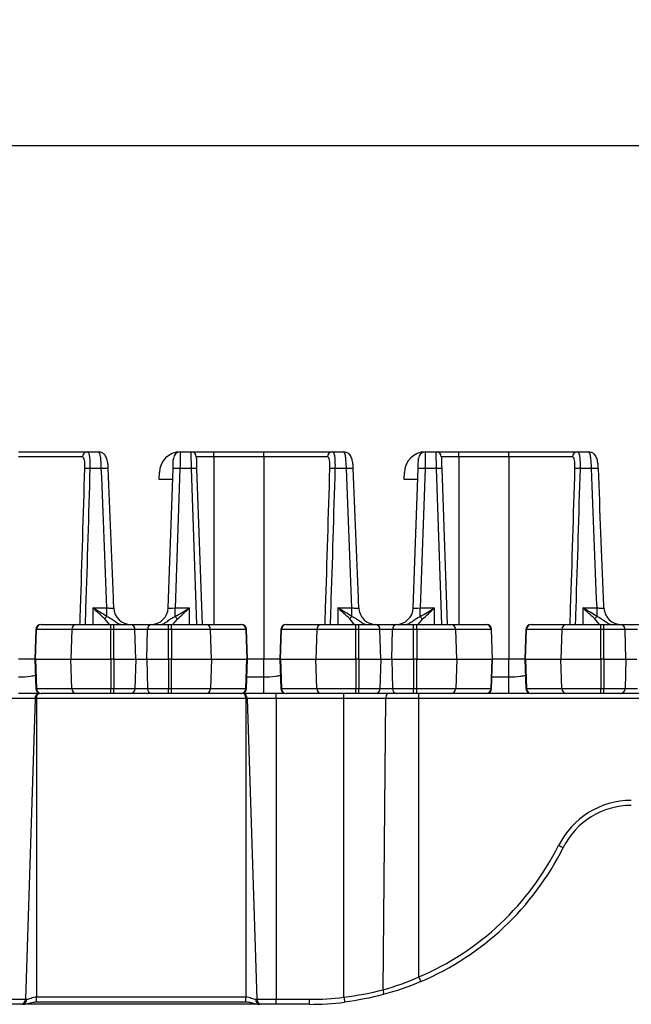
# Model space of a CAD drawing. Units: inches. Extents: x 6.2 to 32.7, y 0.7 to 21.3.
# Drawn here: x 20.2 to 21.9, y 10.8 to 13.6 of the extents above; entities that cross this region are included whole.
import ezdxf

# ---------------------------------------------------------------- set-up
doc = ezdxf.new("R2010")
doc.units = ezdxf.units.IN
doc.header["$MEASUREMENT"] = 0
doc.layers.add('FORMAT', color=7, linetype='Continuous')
doc.styles.add('SLDTEXTSTYLE1', font='TXT', dxfattribs={"width": 0.75})
doc.dimstyles.new('SLDDIMSTYLE0', dxfattribs={"dimtxt": 0.25, "dimasz": 0.13, "dimexe": 0, "dimexo": 0.0625, "dimgap": 0.0625, "dimtad": 0, "dimtih": 1, "dimtoh": 1, "dimrnd": 1e-09, "dimzin": 12, "dimdsep": 46, "dimtxsty": 'SLDTEXTSTYLE1', "dimsah": 1, "dimcen": 0.09, "dimadec": 0, "dimazin": 3, "dimtfac": 1, "dimtofl": 0, "dimtmove": 0, "dimatfit": 3, "dimfxl": 0, "dimfrac": 2, "dimtolj": 1, "dimtzin": 12, "dimarcsym": 0})

# ---------------------------------------------------------------- blocks, each defined once
blk = doc.blocks.new('_D_2')
at = {"layer": 'FORMAT'}
for p, q in [((12.6255, 13.6472), (12.5495, 13.6472)), ((12.5495, 13.6472), (12.5495, 13.25)), ((13.4565, 13.6472), (13.5326, 13.6472)), ((13.5326, 13.6472), (13.5326, 13.25)), ((6.2472, 11.8455), (6.2472, 13.4069)), ((23.4272, 11.8455), (23.4272, 13.4069)), ((6.2472, 13.2819), (12.4227, 13.2819)), ((23.4272, 13.2819), (13.6594, 13.2819)), ((12.5495, 13.25), (12.6255, 13.25)), ((13.5326, 13.25), (13.4565, 13.25))]:
    blk.add_line(p, q, dxfattribs=at)
for points in [[(6.2472, 13.2819), (6.3772, 13.2619), (6.3772, 13.3019)], [(23.4272, 13.2819), (23.2972, 13.3019), (23.2972, 13.2619)]]:
    blk.add_solid(points, dxfattribs=at)
at = {"layer": 'FORMAT', "char_height": 0.25, "attachment_point": 1, "style": 'SLDTEXTSTYLE1'}
for s, insert in [('436.4', (12.6255, 13.5723)), ('17.18', (12.6255, 13.1882))]:
    blk.add_mtext(s, dxfattribs=dict(at, insert=insert))

msp = doc.modelspace()

# ---------------------------------------------------------------- linework, layer by layer
at = {"color": 7, "linetype": 'Continuous', "lineweight": 25}
for p, q in [((20.1622, 12.3955), (20.3609, 12.3955)), ((20.3468, 12.381), (20.1622, 12.381)), ((20.3609, 12.3955), (20.3938, 12.3955)), ((20.6305, 12.3955), (20.6618, 12.3955)), ((20.6618, 12.3955), (20.7272, 12.3955)), ((20.7272, 12.381), (20.6768, 12.381)), ((20.7272, 12.381), (20.7272, 12.3955)), ((20.7272, 12.3955), (20.8722, 12.3955)), ((20.8722, 12.381), (20.7272, 12.381)), ((20.8722, 12.381), (20.8722, 12.3955)), ((20.8722, 12.3955), (21.0709, 12.3955)), ((20.8722, 12.381), (20.8722, 11.7955)), ((21.0568, 12.381), (20.8722, 12.381)), ((21.0709, 12.3955), (21.1038, 12.3955)), ((21.3405, 12.3955), (21.3718, 12.3955)), ((21.3718, 12.3955), (21.4372, 12.3955)), ((21.4372, 12.381), (21.3868, 12.381)), ((21.4372, 12.381), (21.4372, 12.3955)), ((21.4372, 12.3955), (21.5822, 12.3955)), ((21.5822, 12.381), (21.4372, 12.381)), ((21.5822, 12.381), (21.5822, 12.3955)), ((21.5822, 12.3955), (21.7809, 12.3955)), ((21.5822, 12.381), (21.5822, 11.7955)), ((21.7668, 12.381), (21.5822, 12.381)), ((21.7809, 12.3955), (21.8138, 12.3955)), ((20.4017, 12.3472), (20.3686, 12.3472)), ((20.5695, 12.3155), (20.5702, 12.3355)), ((20.5954, 11.9437), (20.6095, 12.3472)), ((20.6295, 12.3472), (20.6154, 11.9437)), ((20.6629, 12.3472), (20.6295, 12.3472)), ((20.6779, 12.3472), (20.6937, 11.8955)), ((21.1117, 12.3472), (21.0786, 12.3472)), ((21.2795, 12.3155), (21.2802, 12.3355)), ((21.3054, 11.9437), (21.3195, 12.3472)), ((21.3395, 12.3472), (21.3254, 11.9437)), ((21.3729, 12.3472), (21.3395, 12.3472)), ((21.3879, 12.3472), (21.4037, 11.8955)), ((21.8217, 12.3472), (21.7886, 12.3472)), ((20.6084, 12.3155), (20.5695, 12.3155)), ((21.3184, 12.3155), (21.2795, 12.3155)), ((20.3772, 11.9437), (20.4178, 11.9437)), ((20.4178, 11.919), (20.4178, 11.9437)), ((20.6154, 11.9183), (20.6154, 11.9437)), ((20.6154, 11.9437), (20.6572, 11.9437)), ((21.0872, 11.9437), (21.1278, 11.9437)), ((21.1278, 11.919), (21.1278, 11.9437)), ((21.3254, 11.9183), (21.3254, 11.9437)), ((21.3254, 11.9437), (21.3672, 11.9437)), ((21.7972, 11.9437), (21.8378, 11.9437)), ((21.8378, 11.919), (21.8378, 11.9437)), ((20.227, 11.8955), (20.2281, 11.8955)), ((20.2281, 11.8955), (20.3304, 11.8955)), ((20.3304, 11.8955), (20.4289, 11.8955)), ((20.4289, 11.881), (20.4289, 11.8955)), ((20.4289, 11.8955), (20.4378, 11.8955)), ((20.4378, 11.881), (20.4378, 11.8955)), ((20.4378, 11.8955), (20.4871, 11.8955)), ((20.4871, 11.8955), (20.5474, 11.8955)), ((20.5474, 11.8955), (20.5966, 11.8955)), ((20.5966, 11.881), (20.5966, 11.8955)), ((20.5966, 11.8955), (20.6055, 11.8955)), ((20.6055, 11.881), (20.6055, 11.8955)), ((20.6055, 11.8955), (20.704, 11.8955)), ((20.704, 11.8955), (20.8063, 11.8955)), ((20.8063, 11.8955), (20.8074, 11.8955)), ((20.937, 11.8955), (20.9381, 11.8955)), ((20.9381, 11.8955), (21.0404, 11.8955)), ((21.0404, 11.8955), (21.1389, 11.8955)), ((21.1389, 11.881), (21.1389, 11.8955)), ((21.1389, 11.8955), (21.1478, 11.8955)), ((21.1478, 11.881), (21.1478, 11.8955)), ((21.1478, 11.8955), (21.1971, 11.8955)), ((21.1971, 11.8955), (21.2574, 11.8955)), ((21.2574, 11.8955), (21.3066, 11.8955)), ((21.3066, 11.881), (21.3066, 11.8955)), ((21.3066, 11.8955), (21.3155, 11.8955)), ((21.3155, 11.881), (21.3155, 11.8955)), ((21.3155, 11.8955), (21.414, 11.8955)), ((21.414, 11.8955), (21.5163, 11.8955)), ((21.5163, 11.8955), (21.5174, 11.8955)), ((21.647, 11.8955), (21.6481, 11.8955)), ((21.6481, 11.8955), (21.7504, 11.8955)), ((21.7504, 11.8955), (21.8489, 11.8955)), ((21.8489, 11.881), (21.8489, 11.8955)), ((21.8489, 11.8955), (21.8578, 11.8955)), ((21.8578, 11.881), (21.8578, 11.8955)), ((21.8578, 11.8955), (21.9071, 11.8955)), ((21.9071, 11.8955), (21.9674, 11.8955)), ((20.212, 11.881), (20.209, 11.7955)), ((20.2108, 11.7955), (20.2137, 11.881)), ((20.316, 11.881), (20.2137, 11.881)), ((20.316, 11.881), (20.3131, 11.7955)), ((20.4289, 11.881), (20.316, 11.881)), ((20.4289, 11.7955), (20.4289, 11.881)), ((20.4378, 11.881), (20.4289, 11.881)), ((20.4378, 11.7955), (20.4378, 11.881)), ((20.499, 11.881), (20.4378, 11.881)), ((20.5013, 11.7955), (20.499, 11.881)), ((20.5355, 11.881), (20.499, 11.881)), ((20.5331, 11.7955), (20.5355, 11.881)), ((20.5966, 11.881), (20.5355, 11.881)), ((20.5966, 11.7955), (20.5966, 11.881)), ((20.6055, 11.881), (20.5966, 11.881)), ((20.6055, 11.881), (20.6055, 11.7955)), ((20.7184, 11.881), (20.6055, 11.881)), ((20.7213, 11.7955), (20.7184, 11.881)), ((20.8208, 11.881), (20.7184, 11.881)), ((20.8208, 11.881), (20.8236, 11.7955)), ((20.8254, 11.7955), (20.8224, 11.881)), ((20.922, 11.881), (20.919, 11.7955)), ((20.9208, 11.7955), (20.9237, 11.881)), ((21.026, 11.881), (20.9237, 11.881)), ((21.026, 11.881), (21.0231, 11.7955)), ((21.1389, 11.881), (21.026, 11.881)), ((21.1389, 11.7955), (21.1389, 11.881)), ((21.1478, 11.881), (21.1389, 11.881)), ((21.1478, 11.7955), (21.1478, 11.881)), ((21.209, 11.881), (21.1478, 11.881)), ((21.2113, 11.7955), (21.209, 11.881)), ((21.2455, 11.881), (21.209, 11.881)), ((21.2431, 11.7955), (21.2455, 11.881)), ((21.3066, 11.881), (21.2455, 11.881)), ((21.3066, 11.7955), (21.3066, 11.881)), ((21.3155, 11.881), (21.3066, 11.881)), ((21.3155, 11.881), (21.3155, 11.7955)), ((21.4284, 11.881), (21.3155, 11.881)), ((21.4313, 11.7955), (21.4284, 11.881)), ((21.5308, 11.881), (21.4284, 11.881)), ((21.5308, 11.881), (21.5336, 11.7955)), ((21.5354, 11.7955), (21.5324, 11.881)), ((21.632, 11.881), (21.629, 11.7955)), ((21.6308, 11.7955), (21.6337, 11.881)), ((21.736, 11.881), (21.6337, 11.881)), ((21.736, 11.881), (21.7331, 11.7955)), ((21.8489, 11.881), (21.736, 11.881)), ((21.8489, 11.7955), (21.8489, 11.881)), ((21.8578, 11.881), (21.8489, 11.881)), ((21.8578, 11.7955), (21.8578, 11.881)), ((21.919, 11.881), (21.8578, 11.881)), ((21.9213, 11.7955), (21.919, 11.881)), ((21.9555, 11.881), (21.919, 11.881)), ((20.209, 11.7955), (20.1622, 11.7955)), ((20.209, 11.7955), (20.212, 11.71)), ((20.209, 11.7955), (20.2108, 11.7955)), ((20.2108, 11.7955), (20.3131, 11.7955)), ((20.2108, 11.7955), (20.2137, 11.71)), ((20.3131, 11.7955), (20.4289, 11.7955)), ((20.316, 11.71), (20.3131, 11.7955)), ((20.4378, 11.7955), (20.4289, 11.7955)), ((20.4289, 11.7955), (20.4289, 11.71)), ((20.4378, 11.7955), (20.5013, 11.7955)), ((20.4378, 11.7955), (20.4378, 11.71)), ((20.5013, 11.7955), (20.499, 11.71)), ((20.5013, 11.7955), (20.5331, 11.7955)), ((20.5331, 11.7955), (20.5966, 11.7955)), ((20.5331, 11.7955), (20.5355, 11.71)), ((20.6055, 11.7955), (20.5966, 11.7955)), ((20.5966, 11.7955), (20.5966, 11.71)), ((20.6055, 11.71), (20.6055, 11.7955)), ((20.6055, 11.7955), (20.7213, 11.7955)), ((20.7213, 11.7955), (20.7184, 11.71)), ((20.7213, 11.7955), (20.8236, 11.7955)), ((20.8208, 11.71), (20.8236, 11.7955)), ((20.8224, 11.71), (20.8254, 11.7955)), ((20.8236, 11.7955), (20.8254, 11.7955)), ((20.8722, 11.7955), (20.8254, 11.7955)), ((20.8722, 11.7437), (20.8722, 11.7955)), ((20.919, 11.7955), (20.8722, 11.7955)), ((20.919, 11.7955), (20.922, 11.71)), ((20.919, 11.7955), (20.9208, 11.7955)), ((20.9208, 11.7955), (21.0231, 11.7955)), ((20.9208, 11.7955), (20.9237, 11.71)), ((21.0231, 11.7955), (21.1389, 11.7955)), ((21.026, 11.71), (21.0231, 11.7955)), ((21.1478, 11.7955), (21.1389, 11.7955)), ((21.1389, 11.7955), (21.1389, 11.71)), ((21.1478, 11.7955), (21.2113, 11.7955)), ((21.1478, 11.7955), (21.1478, 11.71)), ((21.2113, 11.7955), (21.209, 11.71)), ((21.2113, 11.7955), (21.2431, 11.7955)), ((21.2431, 11.7955), (21.3066, 11.7955)), ((21.2431, 11.7955), (21.2455, 11.71)), ((21.3155, 11.7955), (21.3066, 11.7955)), ((21.3066, 11.7955), (21.3066, 11.71)), ((21.3155, 11.71), (21.3155, 11.7955)), ((21.3155, 11.7955), (21.4313, 11.7955)), ((21.4313, 11.7955), (21.4284, 11.71)), ((21.4313, 11.7955), (21.5336, 11.7955)), ((21.5308, 11.71), (21.5336, 11.7955)), ((21.5324, 11.71), (21.5354, 11.7955)), ((21.5336, 11.7955), (21.5354, 11.7955)), ((21.5822, 11.7955), (21.5354, 11.7955)), ((21.5822, 11.7437), (21.5822, 11.7955)), ((21.629, 11.7955), (21.5822, 11.7955)), ((21.629, 11.7955), (21.632, 11.71)), ((21.629, 11.7955), (21.6308, 11.7955)), ((21.6308, 11.7955), (21.7331, 11.7955)), ((21.6308, 11.7955), (21.6337, 11.71)), ((21.7331, 11.7955), (21.8489, 11.7955)), ((21.736, 11.71), (21.7331, 11.7955)), ((21.8578, 11.7955), (21.8489, 11.7955)), ((21.8489, 11.7955), (21.8489, 11.71)), ((21.8578, 11.7955), (21.9213, 11.7955)), ((21.8578, 11.7955), (21.8578, 11.71)), ((21.9213, 11.7955), (21.919, 11.71)), ((21.9213, 11.7955), (21.9531, 11.7955)), ((20.2212, 11.6955), (20.1622, 11.6955)), ((20.2137, 11.71), (20.316, 11.71)), ((20.2281, 11.6955), (20.227, 11.6955)), ((20.3304, 11.6955), (20.2281, 11.6955)), ((20.316, 11.71), (20.4289, 11.71)), ((20.4289, 11.6955), (20.3304, 11.6955)), ((20.4289, 11.71), (20.4378, 11.71)), ((20.4289, 11.6955), (20.4289, 11.71)), ((20.4378, 11.6955), (20.4289, 11.6955)), ((20.4378, 11.71), (20.499, 11.71)), ((20.4378, 11.6955), (20.4378, 11.71)), ((20.4871, 11.6955), (20.4378, 11.6955)), ((20.5474, 11.6955), (20.4871, 11.6955)), ((20.499, 11.71), (20.5355, 11.71)), ((20.5355, 11.71), (20.5966, 11.71)), ((20.5966, 11.6955), (20.5474, 11.6955)), ((20.5966, 11.71), (20.6055, 11.71)), ((20.5966, 11.6955), (20.5966, 11.71)), ((20.6055, 11.6955), (20.5966, 11.6955)), ((20.6055, 11.71), (20.7184, 11.71)), ((20.6055, 11.6955), (20.6055, 11.71)), ((20.704, 11.6955), (20.6055, 11.6955)), ((20.8063, 11.6955), (20.704, 11.6955)), ((20.7184, 11.71), (20.8208, 11.71)), ((20.8074, 11.6955), (20.8063, 11.6955)), ((20.8722, 11.6955), (20.8074, 11.6955)), ((20.931, 11.6955), (20.8722, 11.6955)), ((20.9085, 11.681), (20.9085, 11.6955)), ((20.9237, 11.71), (21.026, 11.71)), ((20.9381, 11.6955), (20.937, 11.6955)), ((21.0404, 11.6955), (20.9381, 11.6955)), ((21.026, 11.71), (21.1389, 11.71)), ((21.1389, 11.6955), (21.0404, 11.6955)), ((21.1045, 11.681), (21.1045, 11.6955)), ((21.1389, 11.71), (21.1478, 11.71)), ((21.1389, 11.6955), (21.1389, 11.71)), ((21.1478, 11.6955), (21.1389, 11.6955)), ((21.1478, 11.71), (21.209, 11.71)), ((21.1478, 11.6955), (21.1478, 11.71)), ((21.1971, 11.6955), (21.1478, 11.6955)), ((21.2574, 11.6955), (21.1971, 11.6955)), ((21.209, 11.71), (21.2455, 11.71)), ((21.2455, 11.71), (21.3066, 11.71)), ((21.3066, 11.6955), (21.2574, 11.6955)), ((21.3066, 11.71), (21.3155, 11.71)), ((21.3066, 11.6955), (21.3066, 11.71)), ((21.3155, 11.6955), (21.3066, 11.6955)), ((21.3155, 11.71), (21.4284, 11.71)), ((21.3155, 11.6955), (21.3155, 11.71)), ((21.414, 11.6955), (21.3155, 11.6955)), ((21.3215, 11.681), (21.3215, 11.6955)), ((21.5163, 11.6955), (21.414, 11.6955)), ((21.4284, 11.71), (21.5308, 11.71)), ((21.5174, 11.6955), (21.5163, 11.6955)), ((21.5822, 11.6955), (21.5174, 11.6955)), ((21.641, 11.6955), (21.5822, 11.6955)), ((21.6337, 11.71), (21.736, 11.71)), ((21.6481, 11.6955), (21.647, 11.6955)), ((21.7504, 11.6955), (21.6481, 11.6955)), ((21.736, 11.71), (21.8489, 11.71)), ((21.8489, 11.6955), (21.7504, 11.6955)), ((21.8489, 11.71), (21.8578, 11.71)), ((21.8489, 11.6955), (21.8489, 11.71)), ((21.8578, 11.6955), (21.8489, 11.6955)), ((21.8578, 11.71), (21.919, 11.71)), ((21.8578, 11.6955), (21.8578, 11.71)), ((21.9071, 11.6955), (21.8578, 11.6955)), ((21.9674, 11.6955), (21.9071, 11.6955)), ((21.919, 11.71), (21.9555, 11.71)), ((20.2103, 11.681), (20.1259, 11.681)), ((20.2103, 11.681), (20.1821, 10.81)), ((20.8203, 11.681), (20.2141, 11.681)), ((20.2141, 11.681), (20.2141, 10.817)), ((20.8203, 11.681), (20.8203, 10.817)), ((20.9085, 11.681), (20.8241, 11.681)), ((20.8241, 11.681), (20.8523, 10.81)), ((21.1045, 11.681), (20.9085, 11.681)), ((20.9085, 11.681), (20.9085, 10.81)), ((21.2264, 11.681), (21.1045, 11.681)), ((21.1045, 10.8161), (21.1045, 11.681)), ((21.2184, 10.8376), (21.2264, 11.681)), ((21.3215, 11.681), (21.2264, 11.681)), ((23.0429, 11.681), (21.3215, 11.681)), ((21.3215, 10.8747), (21.3215, 11.681)), ((20.1259, 10.81), (20.1821, 10.81)), ((20.1821, 10.81), (20.1857, 10.81)), ((20.2141, 10.817), (20.8203, 10.817)), ((20.8487, 10.81), (20.8523, 10.81)), ((20.8523, 10.81), (20.9085, 10.81)), ((20.9085, 10.81), (21.0048, 10.81)), ((20.9085, 10.7955), (20.9085, 10.81)), ((21.0048, 10.7955), (21.0048, 10.81)), ((20.1682, 10.7955), (20.1259, 10.7955)), ((20.1734, 10.7955), (20.1682, 10.7955)), ((20.861, 10.7955), (20.1734, 10.7955)), ((20.2141, 10.8025), (20.8203, 10.8025)), ((20.8203, 10.8025), (20.8203, 10.8025)), ((20.8662, 10.7955), (20.861, 10.7955)), ((20.9085, 10.7955), (20.8662, 10.7955)), ((21.0048, 10.7955), (20.9085, 10.7955))]:
    msp.add_line(p, q, dxfattribs=at)
at = {"color": 8, "linetype": 'Continuous', "lineweight": 25}
for p, q in [((20.7272, 12.381), (20.7272, 11.8955)), ((21.4372, 12.381), (21.4372, 11.8955)), ((20.6787, 11.8955), (20.6629, 12.3472)), ((21.3887, 11.8955), (21.3729, 12.3472)), ((20.3772, 11.9437), (20.3772, 11.8955)), ((20.6572, 11.8955), (20.6572, 11.9437)), ((21.0872, 11.9437), (21.0872, 11.8955)), ((21.3672, 11.8955), (21.3672, 11.9437)), ((21.7972, 11.9437), (21.7972, 11.8955)), ((20.4253, 11.8955), (20.4116, 11.9116)), ((20.6217, 11.9106), (20.6084, 11.8955)), ((21.1366, 11.894), (21.1216, 11.9116)), ((21.3317, 11.9106), (21.3184, 11.8955)), ((21.8453, 11.8955), (21.8316, 11.9116)), ((20.2137, 11.881), (20.212, 11.881)), ((20.8224, 11.881), (20.8208, 11.881)), ((20.9237, 11.881), (20.922, 11.881)), ((21.5324, 11.881), (21.5308, 11.881)), ((21.6337, 11.881), (21.632, 11.881)), ((20.8236, 11.7437), (20.8722, 11.7437)), ((21.5336, 11.7437), (21.5822, 11.7437)), ((20.212, 11.71), (20.2137, 11.71)), ((20.8208, 11.71), (20.8224, 11.71)), ((20.922, 11.71), (20.9237, 11.71)), ((21.5308, 11.71), (21.5324, 11.71)), ((21.632, 11.71), (21.6337, 11.71)), ((20.2141, 10.8025), (20.2141, 10.817)), ((20.8203, 10.8025), (20.8203, 10.817))]:
    msp.add_line(p, q, dxfattribs=at)
at = {"color": 7, "linetype": 'Continuous', "lineweight": 25, "flags": 128}
for points in [[(20.6305, 12.3955), (20.6305, 12.3946), (20.6304, 12.3918), (20.6303, 12.3874), (20.6302, 12.3814), (20.63, 12.3742), (20.6299, 12.3658), (20.6297, 12.3567), (20.6295, 12.3472)], [(20.6629, 12.3472), (20.6627, 12.3567), (20.6625, 12.3658), (20.6623, 12.3742), (20.6621, 12.3814), (20.662, 12.3874), (20.6619, 12.3918), (20.6618, 12.3946), (20.6618, 12.3955)], [(20.6768, 12.381), (20.6768, 12.3804), (20.6768, 12.3785), (20.677, 12.3754), (20.6771, 12.3712), (20.6773, 12.3661), (20.6775, 12.3602), (20.6777, 12.3539), (20.6779, 12.3472)], [(21.3405, 12.3955), (21.3405, 12.3946), (21.3404, 12.3918), (21.3403, 12.3874), (21.3402, 12.3814), (21.34, 12.3742), (21.3399, 12.3658), (21.3397, 12.3567), (21.3395, 12.3472)], [(21.3729, 12.3472), (21.3727, 12.3567), (21.3725, 12.3658), (21.3723, 12.3742), (21.3721, 12.3814), (21.372, 12.3874), (21.3719, 12.3918), (21.3718, 12.3946), (21.3718, 12.3955)], [(21.3868, 12.381), (21.3868, 12.3804), (21.3868, 12.3785), (21.387, 12.3754), (21.3871, 12.3712), (21.3873, 12.3661), (21.3875, 12.3602), (21.3877, 12.3539), (21.3879, 12.3472)], [(20.6095, 12.3472), (20.6097, 12.3529), (20.6099, 12.3584), (20.6101, 12.3634), (20.6102, 12.3678), (20.6103, 12.3713), (20.6104, 12.374), (20.6105, 12.3756), (20.6105, 12.3762)], [(21.3195, 12.3472), (21.3197, 12.3529), (21.3199, 12.3584), (21.3201, 12.3634), (21.3202, 12.3678), (21.3203, 12.3713), (21.3204, 12.374), (21.3205, 12.3756), (21.3205, 12.3762)]]:
    msp.add_lwpolyline(points, dxfattribs=at)
at = {"color": 7, "linetype": 'Continuous', "lineweight": 25}
for centre, radius, start, end in [((20.3613, 12.3809), 0.0146, 91.614, 179.6682), ((20.6305, 12.3352), 0.0603, 90, 179.725), ((20.6305, 12.3755), 0.02, 90, 178), ((20.6618, 12.3805), 0.015, 2, 90), ((21.0713, 12.3809), 0.0146, 91.6116, 179.6682), ((21.3405, 12.3352), 0.0603, 90, 179.725), ((21.3405, 12.3755), 0.02, 90, 178), ((21.3718, 12.3805), 0.015, 2, 90), ((21.7813, 12.3809), 0.0146, 91.6106, 179.6715), ((20.3612, 12.1964), 0.151, 87.1939, 92.8061), ((20.6195, 12.2039), 0.1437, 86.0126, 93.9874), ((20.6704, 12.2397), 0.1078, 86.0127, 93.9873), ((21.0712, 12.1964), 0.151, 87.1939, 92.8061), ((21.3295, 12.2038), 0.1437, 86.0128, 93.9872), ((21.3804, 12.2397), 0.1078, 86.0128, 93.9872), ((21.7812, 12.1964), 0.151, 87.1937, 92.8063), ((20.4877, 11.9455), 0.05, 182.1179, 269.9952), ((20.5454, 11.9455), 0.05, 270, 358), ((21.1977, 11.9455), 0.05, 182.1176, 269.9955), ((21.2554, 11.9455), 0.05, 270, 358), ((21.9077, 11.9455), 0.05, 182.1179, 269.9952), ((20.227, 11.8805), 0.015, 90, 178), ((20.2284, 11.8808), 0.0147, 90.9983, 179.0532), ((20.3307, 11.8808), 0.0147, 90.9984, 179.0554), ((20.4457, 11.8897), 0.0405, 133.5441, 147.2077), ((20.4854, 11.882), 0.0136, 355.874, 82.9642), ((20.549, 11.882), 0.0136, 97.0358, 184.126), ((20.5886, 11.8897), 0.0392, 32.3848, 46.9361), ((20.7037, 11.8808), 0.0147, 0.9422, 89.004), ((20.806, 11.8808), 0.0147, 0.9468, 89.0017), ((20.8074, 11.8805), 0.015, 2, 90), ((20.937, 11.8805), 0.015, 90, 178), ((20.9384, 11.8808), 0.0147, 90.996, 179.0578), ((21.0407, 11.8808), 0.0147, 90.9984, 179.0554), ((21.1557, 11.8897), 0.0405, 133.5441, 147.2077), ((21.1954, 11.882), 0.0136, 355.8724, 82.9657), ((21.259, 11.882), 0.0136, 97.0368, 184.125), ((21.2986, 11.8896), 0.0392, 32.3941, 46.932), ((21.4137, 11.8808), 0.0147, 0.9422, 89.004), ((21.516, 11.8808), 0.0147, 0.9446, 89.0016), ((21.5174, 11.8805), 0.015, 2, 90), ((21.647, 11.8805), 0.015, 90, 178), ((21.6484, 11.8808), 0.0147, 90.9984, 179.0554), ((21.7507, 11.8808), 0.0147, 90.9983, 179.0532), ((21.8657, 11.8896), 0.0405, 133.5492, 147.2026), ((21.9054, 11.882), 0.0136, 355.8776, 82.9634), ((20.227, 11.7105), 0.015, 182, 270), ((20.2284, 11.7102), 0.0147, 180.9468, 269.0017), ((20.3307, 11.7102), 0.0147, 180.9446, 269.0016), ((20.4854, 11.709), 0.0136, 277.0358, 4.126), ((20.549, 11.709), 0.0136, 175.874, 262.9642), ((20.7037, 11.7102), 0.0147, 270.996, 359.0578), ((20.806, 11.7102), 0.0147, 270.9983, 359.0532), ((20.8074, 11.7105), 0.015, 270, 358), ((20.937, 11.7105), 0.015, 182, 270), ((20.9384, 11.7102), 0.0147, 180.9422, 269.004), ((21.0407, 11.7102), 0.0147, 180.9446, 269.0016), ((21.1954, 11.709), 0.0136, 277.0343, 4.1276), ((21.2427, 11.6842), 0.0166, 137.36, 191.2579), ((21.259, 11.709), 0.0136, 175.875, 262.9632), ((21.4137, 11.7102), 0.0147, 270.996, 359.0578), ((21.516, 11.7102), 0.0147, 270.9984, 359.0554), ((21.5174, 11.7105), 0.015, 270, 358), ((21.647, 11.7105), 0.015, 182, 270), ((21.6484, 11.7102), 0.0147, 180.9446, 269.0016), ((21.7507, 11.7102), 0.0147, 180.9468, 269.0017), ((21.9054, 11.709), 0.0136, 277.0366, 4.1224), ((21.9372, 11.1503), 0.2356, 90, 153.4116), ((21.9372, 11.1509), 0.2206, 90, 153.4116), ((21.0048, 11.617), 0.8071, 293.1049, 333.4116), ((21.0048, 11.6175), 0.8221, 293.1049, 333.4116), ((21.7826, 11.3597), 0.1181, 241.641, 248.815), ((21.5638, 10.9742), 0.2619, 202.3284, 205.5049), ((21.204, 10.8308), 0.0159, 333.3091, 25.2802), ((20.1676, 10.8099), 0.0144, 272.1243, 0.1635), ((20.172, 10.8092), 0.0138, 275.889, 3.3084), ((20.8624, 10.8092), 0.0138, 176.6916, 264.111), ((20.8668, 10.8099), 0.0144, 179.839, 267.8733), ((21.0048, 11.617), 0.8071, 270, 277.0946), ((21.9231, 10.9144), 0.8245, 186.8452, 187.8515), ((21.0048, 11.6175), 0.8221, 270, 277.0946)]:
    msp.add_arc(centre, radius, start, end, dxfattribs=at)
at = {"color": 8, "linetype": 'Continuous', "lineweight": 25}
for centre, end in [((20.4125, 12.2193), 94.818), ((21.1225, 12.2193), 94.818), ((21.8325, 12.2193), 94.8181)]:
    msp.add_arc(centre, 0.1284, 85.8907, end, dxfattribs=at)
at = {"color": 7, "linetype": 'Continuous', "lineweight": 25}
for centre in [(20.6155, 11.9455), (21.3255, 11.9455)]:
    msp.add_ellipse(centre, major_axis=(0.0201, 0.0018), ratio=0.085903, start_param=3.131015, end_param=4.700593, dxfattribs=at)
for points, knots in [([(20.3539, 12.3472), (20.3541, 12.3561), (20.3539, 12.3647), (20.3523, 12.3742), (20.3515, 12.3767), (20.3495, 12.3801), (20.3482, 12.381), (20.3468, 12.381)], [0, 0, 0, 0, 0.5, 0.5, 0.75, 0.75, 1, 1, 1, 1]), ([(20.3609, 12.3955), (20.3625, 12.3955), (20.3638, 12.3943), (20.3654, 12.3908), (20.3659, 12.3893), (20.3667, 12.3859), (20.3671, 12.3839), (20.368, 12.3772), (20.3684, 12.3718), (20.3688, 12.3601), (20.3688, 12.3537), (20.3686, 12.3472)], [0, 0, 0, 0, 0.25, 0.25, 0.375, 0.375, 0.5, 0.5, 0.75, 0.75, 1, 1, 1, 1]), ([(20.4017, 12.3472), (20.4016, 12.3537), (20.4013, 12.36), (20.4005, 12.3718), (20.4, 12.3771), (20.3987, 12.386), (20.3979, 12.3895), (20.396, 12.3942), (20.3949, 12.3955), (20.3938, 12.3955)], [0, 0, 0, 0, 0.25, 0.25, 0.5, 0.5, 0.75, 0.75, 1, 1, 1, 1]), ([(20.4217, 12.3473), (20.4216, 12.3485), (20.4215, 12.3543), (20.4203, 12.3653), (20.4177, 12.3774), (20.412, 12.3879), (20.4029, 12.3945), (20.3966, 12.3951), (20.3938, 12.3954)], [0, 0, 0, 0, 0.049907, 0.250138, 0.491632, 0.713358, 0.868354, 1, 1, 1, 1]), ([(21.0639, 12.3472), (21.0641, 12.3561), (21.0639, 12.3647), (21.0623, 12.3742), (21.0615, 12.3767), (21.0595, 12.3801), (21.0582, 12.381), (21.0568, 12.381)], [0, 0, 0, 0, 0.5, 0.5, 0.75, 0.75, 1, 1, 1, 1]), ([(21.0709, 12.3955), (21.0725, 12.3955), (21.0738, 12.3943), (21.0754, 12.3908), (21.0759, 12.3893), (21.0767, 12.3859), (21.0771, 12.3839), (21.078, 12.3772), (21.0784, 12.3718), (21.0788, 12.3601), (21.0788, 12.3537), (21.0786, 12.3472)], [0, 0, 0, 0, 0.25, 0.25, 0.375, 0.375, 0.5, 0.5, 0.75, 0.75, 1, 1, 1, 1]), ([(21.1117, 12.3472), (21.1116, 12.3537), (21.1113, 12.36), (21.1105, 12.3718), (21.11, 12.3771), (21.1087, 12.386), (21.1079, 12.3895), (21.106, 12.3942), (21.1049, 12.3955), (21.1038, 12.3955)], [0, 0, 0, 0, 0.25, 0.25, 0.5, 0.5, 0.75, 0.75, 1, 1, 1, 1]), ([(21.1317, 12.3473), (21.1316, 12.3485), (21.1315, 12.3543), (21.1303, 12.3653), (21.1277, 12.3774), (21.122, 12.3879), (21.1129, 12.3945), (21.1066, 12.3951), (21.1038, 12.3954)], [0, 0, 0, 0, 0.049907, 0.250138, 0.491631, 0.713357, 0.868346, 1, 1, 1, 1]), ([(21.7739, 12.3472), (21.7741, 12.3561), (21.7739, 12.3647), (21.7723, 12.3742), (21.7715, 12.3767), (21.7695, 12.3801), (21.7682, 12.381), (21.7668, 12.381)], [0, 0, 0, 0, 0.5, 0.5, 0.75, 0.75, 1, 1, 1, 1]), ([(21.7809, 12.3955), (21.7825, 12.3955), (21.7838, 12.3943), (21.7854, 12.3908), (21.7859, 12.3893), (21.7867, 12.3859), (21.7871, 12.3839), (21.788, 12.3772), (21.7884, 12.3718), (21.7888, 12.3601), (21.7888, 12.3537), (21.7886, 12.3472)], [0, 0, 0, 0, 0.25, 0.25, 0.375, 0.375, 0.5, 0.5, 0.75, 0.75, 1, 1, 1, 1]), ([(21.8217, 12.3472), (21.8216, 12.3537), (21.8213, 12.36), (21.8205, 12.3718), (21.82, 12.3771), (21.8187, 12.386), (21.8179, 12.3895), (21.816, 12.3942), (21.8149, 12.3955), (21.8138, 12.3955)], [0, 0, 0, 0, 0.25, 0.25, 0.5, 0.5, 0.75, 0.75, 1, 1, 1, 1]), ([(21.8417, 12.3473), (21.8416, 12.3485), (21.8415, 12.3543), (21.8403, 12.3653), (21.8377, 12.3774), (21.832, 12.3879), (21.8229, 12.3945), (21.8166, 12.3951), (21.8138, 12.3954)], [0, 0, 0, 0, 0.049907, 0.250137, 0.491631, 0.713352, 0.868347, 1, 1, 1, 1]), ([(20.4378, 11.9436), (20.4374, 11.9532), (20.4323, 12.0878), (20.4268, 12.2224), (20.4217, 12.3473)], [0, 0, 0, 0, 0.071748, 1, 1, 1, 1]), ([(21.1478, 11.9436), (21.1474, 11.9532), (21.1423, 12.0878), (21.1368, 12.2224), (21.1317, 12.3473)], [0, 0, 0, 0, 0.071748, 1, 1, 1, 1]), ([(21.8578, 11.9436), (21.8574, 11.9532), (21.8523, 12.0878), (21.8468, 12.2224), (21.8417, 12.3473)], [0, 0, 0, 0, 0.071748, 1, 1, 1, 1]), ([(20.4116, 11.9116), (20.406, 11.9167), (20.4003, 11.922), (20.3917, 11.93), (20.3888, 11.9327), (20.383, 11.9382), (20.3801, 11.941), (20.3772, 11.9437)], [0, 0, 0, 0, 0.5, 0.5, 0.75, 0.75, 1, 1, 1, 1]), ([(20.4178, 11.919), (20.4111, 11.9229), (20.4044, 11.927), (20.3909, 11.9353), (20.384, 11.9395), (20.3772, 11.9437)], [0, 0, 0, 0, 0.5, 0.5, 1, 1, 1, 1]), ([(20.6154, 11.9183), (20.6222, 11.9223), (20.6291, 11.9265), (20.6431, 11.935), (20.6502, 11.9394), (20.6572, 11.9437)], [0, 0, 0, 0, 0.5, 0.5, 1, 1, 1, 1]), ([(20.6217, 11.9106), (20.6275, 11.9159), (20.6334, 11.9213), (20.6422, 11.9296), (20.6452, 11.9324), (20.6512, 11.938), (20.6542, 11.9409), (20.6572, 11.9437)], [0, 0, 0, 0, 0.5, 0.5, 0.75, 0.75, 1, 1, 1, 1]), ([(21.1216, 11.9116), (21.116, 11.9167), (21.1103, 11.922), (21.1017, 11.93), (21.0988, 11.9327), (21.093, 11.9382), (21.0901, 11.941), (21.0872, 11.9437)], [0, 0, 0, 0, 0.5, 0.5, 0.75, 0.75, 1, 1, 1, 1]), ([(21.1278, 11.919), (21.1211, 11.9229), (21.1144, 11.927), (21.1009, 11.9353), (21.094, 11.9395), (21.0872, 11.9437)], [0, 0, 0, 0, 0.5, 0.5, 1, 1, 1, 1]), ([(21.3254, 11.9183), (21.3322, 11.9223), (21.3391, 11.9265), (21.3531, 11.935), (21.3602, 11.9394), (21.3672, 11.9437)], [0, 0, 0, 0, 0.5, 0.5, 1, 1, 1, 1]), ([(21.3317, 11.9106), (21.3375, 11.9159), (21.3434, 11.9213), (21.3522, 11.9296), (21.3552, 11.9324), (21.3612, 11.938), (21.3642, 11.9409), (21.3672, 11.9437)], [0, 0, 0, 0, 0.5, 0.5, 0.75, 0.75, 1, 1, 1, 1]), ([(21.8316, 11.9116), (21.826, 11.9167), (21.8203, 11.922), (21.8117, 11.93), (21.8088, 11.9327), (21.803, 11.9382), (21.8001, 11.941), (21.7972, 11.9437)], [0, 0, 0, 0, 0.5, 0.5, 0.75, 0.75, 1, 1, 1, 1]), ([(21.8378, 11.919), (21.8311, 11.9229), (21.8244, 11.927), (21.8109, 11.9353), (21.804, 11.9395), (21.7972, 11.9437)], [0, 0, 0, 0, 0.5, 0.5, 1, 1, 1, 1]), ([(20.4178, 11.919), (20.4225, 11.9175), (20.4268, 11.915), (20.4349, 11.9095), (20.4388, 11.9065), (20.4461, 11.9013), (20.4496, 11.8991), (20.456, 11.8962), (20.4588, 11.8955), (20.4613, 11.8955)], [0, 0, 0, 0, 0.25, 0.25, 0.5, 0.5, 0.75, 0.75, 1, 1, 1, 1]), ([(20.5728, 11.8955), (20.5751, 11.8955), (20.5779, 11.8962), (20.5842, 11.899), (20.5876, 11.9012), (20.5949, 11.9062), (20.5985, 11.9091), (20.6065, 11.9144), (20.6108, 11.9168), (20.6154, 11.9183)], [0, 0, 0, 0, 0.25, 0.25, 0.5, 0.5, 0.75, 0.75, 1, 1, 1, 1]), ([(21.1278, 11.919), (21.1325, 11.9175), (21.1368, 11.915), (21.1449, 11.9095), (21.1488, 11.9065), (21.1561, 11.9013), (21.1596, 11.8991), (21.166, 11.8962), (21.1688, 11.8955), (21.1713, 11.8955)], [0, 0, 0, 0, 0.25, 0.25, 0.5, 0.5, 0.75, 0.75, 1, 1, 1, 1]), ([(21.2828, 11.8955), (21.2851, 11.8955), (21.2879, 11.8962), (21.2942, 11.899), (21.2976, 11.9012), (21.3049, 11.9062), (21.3085, 11.9091), (21.3165, 11.9144), (21.3208, 11.9168), (21.3254, 11.9183)], [0, 0, 0, 0, 0.25, 0.25, 0.5, 0.5, 0.75, 0.75, 1, 1, 1, 1]), ([(21.8378, 11.919), (21.8425, 11.9175), (21.8468, 11.915), (21.8549, 11.9095), (21.8588, 11.9065), (21.8661, 11.9013), (21.8696, 11.8991), (21.876, 11.8962), (21.8788, 11.8955), (21.8813, 11.8955)], [0, 0, 0, 0, 0.25, 0.25, 0.5, 0.5, 0.75, 0.75, 1, 1, 1, 1]), ([(20.8722, 11.6955), (20.8722, 11.6955), (20.8722, 11.6967), (20.8722, 11.7015), (20.8722, 11.7051), (20.8722, 11.714), (20.8722, 11.7193), (20.8722, 11.731), (20.8722, 11.7373), (20.8722, 11.7437)], [0, 0, 0, 0, 0.25, 0.25, 0.5, 0.5, 0.75, 0.75, 1, 1, 1, 1]), ([(21.5822, 11.6955), (21.5822, 11.6955), (21.5822, 11.6967), (21.5822, 11.7015), (21.5822, 11.7051), (21.5822, 11.714), (21.5822, 11.7193), (21.5822, 11.731), (21.5822, 11.7373), (21.5822, 11.7437)], [0, 0, 0, 0, 0.25, 0.25, 0.5, 0.5, 0.75, 0.75, 1, 1, 1, 1]), ([(20.2103, 11.681), (20.2104, 11.6817), (20.2105, 11.6832), (20.2109, 11.6855), (20.2117, 11.6877), (20.2127, 11.6897), (20.2139, 11.6916), (20.2155, 11.6933), (20.2173, 11.6945), (20.2193, 11.6953), (20.2205, 11.6954), (20.2212, 11.6955)], [0, 0, 0, 0, 0.091432, 0.186675, 0.286212, 0.390516, 0.500066, 0.612834, 0.749881, 0.874495, 1, 1, 1, 1]), ([(20.2141, 11.681), (20.2141, 11.6821), (20.2142, 11.6831), (20.2144, 11.6851), (20.2145, 11.6861), (20.2149, 11.6879), (20.2152, 11.6888), (20.2158, 11.6904), (20.2161, 11.6911), (20.2168, 11.6923), (20.2171, 11.6929), (20.2179, 11.6938), (20.2183, 11.6942), (20.2195, 11.6952), (20.2204, 11.6955), (20.2212, 11.6955)], [0, 0, 0, 0, 0.129578, 0.129578, 0.259156, 0.259156, 0.385743, 0.385743, 0.51233, 0.51233, 0.635273, 0.635273, 0.758215, 0.758215, 1, 1, 1, 1]), ([(20.8241, 11.681), (20.8241, 11.6821), (20.8239, 11.6831), (20.8236, 11.6851), (20.8233, 11.6861), (20.8226, 11.6879), (20.8222, 11.6888), (20.8213, 11.6904), (20.8208, 11.6911), (20.8198, 11.6923), (20.8192, 11.6929), (20.8181, 11.6938), (20.8175, 11.6942), (20.8157, 11.6952), (20.8144, 11.6955), (20.8132, 11.6955)], [0, 0, 0, 0, 0.129578, 0.129578, 0.259156, 0.259156, 0.385743, 0.385743, 0.51233, 0.51233, 0.635273, 0.635273, 0.758215, 0.758215, 1, 1, 1, 1]), ([(20.8203, 11.681), (20.8203, 11.6817), (20.8203, 11.6833), (20.82, 11.6855), (20.8195, 11.6877), (20.8189, 11.6898), (20.8181, 11.6916), (20.817, 11.6933), (20.8159, 11.6944), (20.8146, 11.6953), (20.8138, 11.6954), (20.8132, 11.6955)], [0, 0, 0, 0, 0.092759, 0.188644, 0.288172, 0.391808, 0.499964, 0.616409, 0.750074, 0.839166, 1, 1, 1, 1]), ([(20.2141, 11.681), (20.2137, 11.681), (20.2129, 11.681), (20.2118, 11.681), (20.2109, 11.681), (20.2105, 11.681), (20.2103, 11.681)], [0, 0, 0, 0, 0.250033, 0.5, 0.749967, 1, 1, 1, 1]), ([(20.8241, 11.681), (20.8239, 11.681), (20.8235, 11.681), (20.8226, 11.681), (20.8215, 11.681), (20.8207, 11.681), (20.8203, 11.681)], [0, 0, 0, 0, 0.250033, 0.5, 0.749967, 1, 1, 1, 1]), ([(20.1857, 10.81), (20.189, 10.81), (20.1933, 10.8118), (20.2029, 10.8153), (20.2084, 10.817), (20.2141, 10.817)], [0, 0, 0, 0, 0.5, 0.5, 1, 1, 1, 1]), ([(20.8203, 10.817), (20.8261, 10.817), (20.8315, 10.8153), (20.8411, 10.8118), (20.8454, 10.81), (20.8487, 10.81)], [0, 0, 0, 0, 0.5, 0.5, 1, 1, 1, 1]), ([(20.1736, 10.7957), (20.1747, 10.7957), (20.1797, 10.7955), (20.1891, 10.7981), (20.2017, 10.8016), (20.2127, 10.8027), (20.2174, 10.8024), (20.2186, 10.8023)], [0, 0, 0, 0, 0.083777, 0.366167, 0.722848, 0.928515, 1, 1, 1, 1]), ([(20.8203, 10.8023), (20.8228, 10.8023), (20.8293, 10.8022), (20.8414, 10.7993), (20.8516, 10.7954), (20.859, 10.7961), (20.8611, 10.7962)], [0, 0, 0, 0, 0.1582779, 0.40864, 0.8372587, 1, 1, 1, 1])]:
    msp.add_open_spline(points, degree=3, knots=knots, dxfattribs=at)
at = {"color": 8, "linetype": 'Continuous', "lineweight": 25}
for points, knots in [([(20.3399, 11.8955), (20.3404, 11.9114), (20.3452, 12.062), (20.3498, 12.2126), (20.3539, 12.3472)], [0, 0, 0, 0, 0.105762, 1, 1, 1, 1]), ([(20.3686, 12.3472), (20.3646, 12.2126), (20.3601, 12.062), (20.3553, 11.9114), (20.3548, 11.8955)], [0, 0, 0, 0, 0.894237, 1, 1, 1, 1]), ([(21.0499, 11.8955), (21.0504, 11.9114), (21.0552, 12.062), (21.0598, 12.2126), (21.0639, 12.3472)], [0, 0, 0, 0, 0.105762, 1, 1, 1, 1]), ([(21.0786, 12.3472), (21.0746, 12.2126), (21.0701, 12.062), (21.0653, 11.9114), (21.0648, 11.8955)], [0, 0, 0, 0, 0.894237, 1, 1, 1, 1]), ([(21.7599, 11.8955), (21.7604, 11.9114), (21.7652, 12.062), (21.7698, 12.2126), (21.7739, 12.3472)], [0, 0, 0, 0, 0.105762, 1, 1, 1, 1]), ([(21.7886, 12.3472), (21.7846, 12.2126), (21.7801, 12.062), (21.7753, 11.9114), (21.7748, 11.8955)], [0, 0, 0, 0, 0.894237, 1, 1, 1, 1]), ([(20.4178, 11.9437), (20.42, 11.9435), (20.4245, 11.9431), (20.4306, 11.9429), (20.4351, 11.9429), (20.4376, 11.9431), (20.4376, 11.9434), (20.4376, 11.9436)], [0, 0, 0, 0, 0.215468, 0.430059, 0.644141, 0.858498, 1, 1, 1, 1]), ([(21.1278, 11.9437), (21.13, 11.9435), (21.1345, 11.9431), (21.1406, 11.9429), (21.1451, 11.9429), (21.1476, 11.9431), (21.1476, 11.9434), (21.1476, 11.9436)], [0, 0, 0, 0, 0.215486, 0.43006, 0.644141, 0.858497, 1, 1, 1, 1]), ([(21.8378, 11.9437), (21.84, 11.9435), (21.8445, 11.9431), (21.8506, 11.9429), (21.8551, 11.9429), (21.8576, 11.9431), (21.8576, 11.9434), (21.8576, 11.9436)], [0, 0, 0, 0, 0.2154837, 0.4300721, 0.6441381, 0.8584996, 1, 1, 1, 1]), ([(20.1622, 11.7437), (20.1739, 11.744), (20.1906, 11.7445), (20.206, 11.7474), (20.2107, 11.7482)], [0, 0, 0, 0, 0.700515, 1, 1, 1, 1]), ([(20.8722, 11.7437), (20.8839, 11.744), (20.9006, 11.7445), (20.916, 11.7474), (20.9207, 11.7482)], [0, 0, 0, 0, 0.700511, 1, 1, 1, 1]), ([(21.5822, 11.7437), (21.5939, 11.744), (21.6106, 11.7445), (21.626, 11.7474), (21.6307, 11.7482)], [0, 0, 0, 0, 0.7005226, 1, 1, 1, 1])]:
    msp.add_open_spline(points, degree=3, knots=knots, dxfattribs=at)
at = {"color": 7, "linetype": 'Continuous', "lineweight": 25}
for points in [[(20.4178, 11.9437), (20.4126, 12.0782), (20.4073, 12.2127), (20.4017, 12.3472)], [(21.1278, 11.9437), (21.1226, 12.0782), (21.1173, 12.2127), (21.1117, 12.3472)], [(21.8378, 11.9437), (21.8326, 12.0782), (21.8273, 12.2127), (21.8217, 12.3472)], [(21.2184, 10.8376), (21.2531, 10.8473), (21.2875, 10.8596), (21.3215, 10.8747)], [(21.1045, 10.8161), (21.1436, 10.8208), (21.1816, 10.8281), (21.2184, 10.8376)], [(21.3274, 10.8614), (21.2913, 10.846), (21.2549, 10.8335), (21.2182, 10.8237)], [(21.2182, 10.8237), (21.182, 10.8139), (21.1448, 10.8066), (21.1063, 10.8018)]]:
    msp.add_open_spline(points, degree=3, dxfattribs=at)

# ---------------------------------------------------------------- dimensions: what is measured, and where the dimension line sits
at = {"layer": 'FORMAT'}
dim = msp.add_linear_dim(base=(23.4272, 13.2819), p1=(6.2472, 11.7955), p2=(23.4272, 11.7955), dimstyle='SLDDIMSTYLE0', dxfattribs=at)
dim.commit()
dim.dimension.update_dxf_attribs({"geometry": '_D_2', "text_midpoint": (13.041, 13.2819), "dimtype": 160})

doc.saveas('drawing.dxf')
